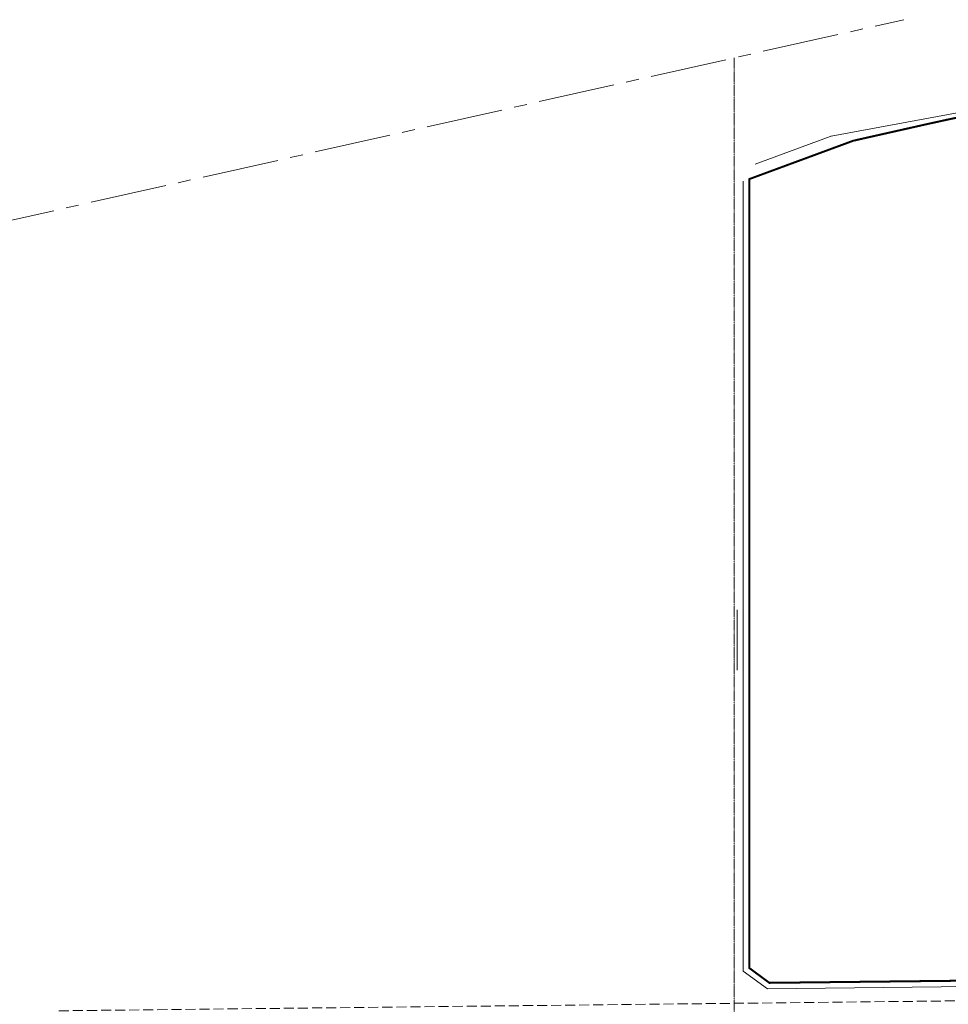
# Model space of a CAD drawing. Extents: x 83295 to 12860964, y 161884 to 4101064.
# Drawn here: x 83888 to 84350, y 4099698 to 4100188 of the extents above; entities that cross this region are included whole.
import ezdxf

# ---------------------------------------------------------------- set-up
doc = ezdxf.new("R2010")
doc.units = 0
doc.header["$MEASUREMENT"] = 0
for name, pattern in [('CENTER2', [28.575, 19.05, -3.175, 3.175, -3.175]), ('DASH', [0.35, 0.25, -0.1]), ('DASHDOT', [25.4, 12.7, -6.35, 0, -6.35])]:
    doc.linetypes.add(name, pattern=pattern)
doc.layers.add('RD-中线', color=1, linetype='DASHDOT')
doc.layers.add('RD-弹性路网（定位）', color=251, linetype='CONTINUOUS')
doc.layers.add('Z-路网分析图', color=4, linetype='CONTINUOUS', lineweight=18)
doc.layers.add('道路f', color=21, linetype='CONTINUOUS', lineweight=15)

msp = doc.modelspace()

# ---------------------------------------------------------------- linework, layer by layer
at = {"layer": 'RD-中线', "linetype": 'CENTER2', "lineweight": 5, "ltscale": 2}
msp.add_lwpolyline([(83294.92, 4099971.12, 0.024911), (83589.29, 4100022.04), (84328.38, 4100188.15)], format="xyb", dxfattribs=at)
at = {"layer": 'RD-中线', "linetype": 'CENTER2', "lineweight": 5, "ltscale": 0.002}
msp.add_lwpolyline([(84243.93, 4100169.17), (84243.93, 4099300.79)], dxfattribs=at)
msp.add_lwpolyline([(84243.93, 4100169.17), (84243.93, 4099300.79)], dxfattribs=at)
at = {"layer": 'RD-弹性路网（定位）', "color": 1, "const_width": 1}
msp.add_lwpolyline([(84485.62, 4099879.39), (84485.62, 4100156.78), (84433.54, 4100154.44), (84371.82, 4100142.77, 0.008564), (84340.06, 4100136.2), (84303.15, 4100127.88), (84251.43, 4100108.79), (84251.43, 4099894.39), (84251.43, 4099864.39), (84251.43, 4099716.03), (84261.43, 4099708.64), (84468.75, 4099710.94), (84479.27, 4099718.55, 0.012394), (84485.62, 4099879.39)], format="xyb", dxfattribs=at)
at = {"layer": 'Z-路网分析图', "color": 1, "linetype": 'DASH', "ltscale": 20}
for points in [[(84243.93, 4100169.17), (84243.93, 4099300.79)], [(83907.82, 4099694.73), (84678.92, 4099703.26)]]:
    msp.add_lwpolyline(points, dxfattribs=at)
at = {"layer": '道路f', "linetype": 'Continuous'}
for p, q in [((84248.43, 4100107.81), (84248.43, 4099894.39)), ((84245.43, 4099894.39), (84245.43, 4099864.39)), ((84248.43, 4099894.39), (84248.43, 4099864.39)), ((84248.43, 4099864.39), (84248.43, 4099714.52)), ((84248.43, 4099714.52), (84260.46, 4099705.63)), ((84260.46, 4099705.63), (84466.87, 4099707.92))]:
    msp.add_line(p, q, dxfattribs=at)
at = {"layer": '道路f', "linetype": 'Continuous', "flags": 128}
msp.add_lwpolyline([(84462.65, 4100161.74), (84292.21, 4100130.19, 0.042677), (84291.72, 4100130.06), (84254.32, 4100116.25)], format="xyb", dxfattribs=at)
at = {"layer": '道路f', "linetype": 'Continuous'}
msp.add_lwpolyline([(84485.62, 4099879.39), (84485.62, 4100147.37, 0.427452), (84476.21, 4100156.36), (84433.54, 4100154.44), (84371.82, 4100142.77, 0.008564), (84340.06, 4100136.2), (84303.15, 4100127.88), (84251.43, 4100108.79), (84251.43, 4099894.39), (84251.43, 4099864.39), (84251.43, 4099716.03), (84261.43, 4099708.64), (84468.75, 4099710.94), (84479.27, 4099718.55, 0.012394), (84485.62, 4099879.39)], format="xyb", dxfattribs=at)

doc.saveas('drawing.dxf')
